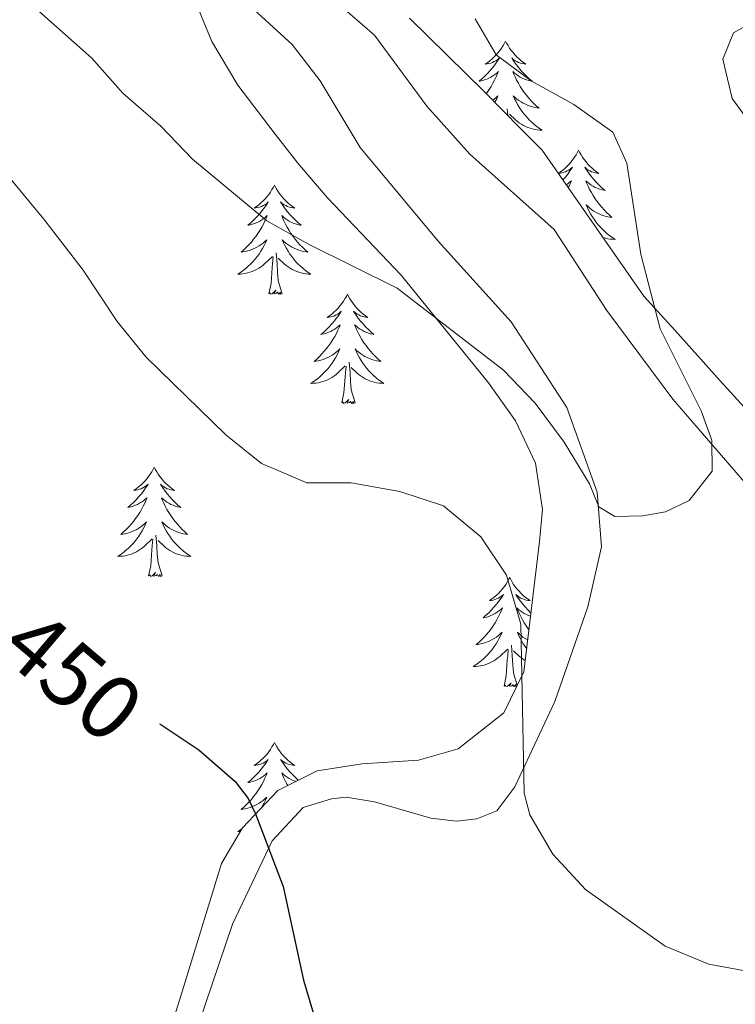
# Model space of a CAD drawing. Units: metres. Extents: x 583108 to 587599, y 703295 to 706320.
# Drawn here: x 585485 to 585563, y 703813 to 703920 of the extents above; entities that cross this region are included whole.
import ezdxf
from ezdxf.enums import TextEntityAlignment as Align

# ---------------------------------------------------------------- set-up
doc = ezdxf.new("R2010")
doc.units = ezdxf.units.M
doc.header["$MEASUREMENT"] = 0
for name, color, linetype, lineweight in [('Carátula', 7, 'Continuous', 0), ('Elementos auxiliares', 7, 'Continuous', 0), ('Entidades rústicas y varios', 7, 'Continuous', 0), ('Relieve y altimetría', 7, 'Continuous', 0), ('Textos de rotulación', 7, 'Continuous', 0)]:
    doc.layers.add(name, color=color, linetype=linetype, lineweight=lineweight)
doc.styles.add('Style-ariali', font='ariali.shx', dxfattribs={"bigfont": 'arialibig.shx'})

msp = doc.modelspace()

# ---------------------------------------------------------------- linework, layer by layer
at = {"layer": 'Carátula', "color": 7, "linetype": 'Continuous', "lineweight": 0}
msp.add_3dface([(583144.705, 703295.298), (587599.363, 703350.097), (587562.83, 706319.884), (583108.172, 706265.085)], dxfattribs=at)
msp.add_3dface([(583144.705, 703295.298), (587599.363, 703350.097), (587562.83, 706319.884), (583108.172, 706265.085)], dxfattribs=at)
at = {"layer": 'Elementos auxiliares', "color": 250, "linetype": 'Continuous', "lineweight": 0}
msp.add_3dface([(584012.33, 703700.06), (583984.48, 706013.24), (587408.12, 706055.41), (587437.11, 703742.19)], dxfattribs=at)
at = {"layer": 'Entidades rústicas y varios', "color": 92, "linetype": 'Continuous', "lineweight": 0, "flags": 128}
for points in [[(585537.828, 703917.92), (585537.717, 703917.701), (585537.562, 703917.426), (585537.394, 703917.16), (585537.212, 703916.903), (585537.018, 703916.655), (585536.811, 703916.417), (585536.592, 703916.191), (585536.362, 703915.975), (585536.122, 703915.772), (585535.871, 703915.581), (585535.611, 703915.403), (585535.81, 703915.426), (585536.013, 703915.464), (585536.212, 703915.519), (585536.407, 703915.588), (585536.596, 703915.673), (585536.777, 703915.772), (585536.951, 703915.884), (585537.156, 703916.075), (585537.115, 703916.01), (585536.885, 703915.665), (585536.642, 703915.329), (585536.386, 703915.003), (585536.118, 703914.687), (585535.838, 703914.382), (585535.546, 703914.088), (585535.243, 703913.805), (585534.93, 703913.534), (585535.054, 703913.557), (585535.3, 703913.615), (585535.542, 703913.688), (585535.778, 703913.776), (585536.009, 703913.879), (585536.232, 703913.997), (585536.448, 703914.128), (585536.655, 703914.273), (585536.852, 703914.43), (585537.039, 703914.6), (585536.951, 703914.378), (585536.795, 703914.017), (585536.624, 703913.663), (585536.439, 703913.316), (585536.239, 703912.976), (585536.027, 703912.645), (585535.8, 703912.323), (585535.716, 703912.213)], [(585537.828, 703917.92), (585537.939, 703917.701), (585538.094, 703917.426), (585538.262, 703917.16), (585538.444, 703916.903), (585538.638, 703916.655), (585538.845, 703916.417), (585539.064, 703916.191), (585539.294, 703915.975), (585539.534, 703915.772), (585539.785, 703915.581), (585540.045, 703915.403), (585539.846, 703915.426), (585539.643, 703915.464), (585539.444, 703915.519), (585539.249, 703915.588), (585539.06, 703915.673), (585538.879, 703915.772), (585538.705, 703915.884), (585538.5, 703916.075), (585538.541, 703916.01), (585538.771, 703915.665), (585539.014, 703915.329), (585539.27, 703915.003), (585539.538, 703914.687), (585539.818, 703914.382), (585540.11, 703914.088), (585540.413, 703913.805), (585540.726, 703913.534), (585540.602, 703913.557), (585540.356, 703913.615), (585540.114, 703913.688), (585539.878, 703913.776), (585539.647, 703913.879), (585539.424, 703913.997), (585539.208, 703914.128), (585539.001, 703914.273), (585538.804, 703914.43), (585538.617, 703914.6), (585538.705, 703914.378), (585538.861, 703914.017), (585539.032, 703913.663), (585539.217, 703913.316), (585539.417, 703912.976), (585539.629, 703912.645), (585539.856, 703912.323), (585540.095, 703912.011), (585540.346, 703911.708), (585540.61, 703911.416), (585540.885, 703911.135), (585541.172, 703910.865), (585541.469, 703910.607), (585541.273, 703910.632), (585541.006, 703910.679), (585540.743, 703910.742), (585540.484, 703910.821), (585540.229, 703910.915), (585539.981, 703911.023), (585539.74, 703911.146), (585539.506, 703911.284), (585539.281, 703911.434), (585539.065, 703911.598), (585538.859, 703911.774), (585538.664, 703911.962), (585538.805, 703911.635), (585538.96, 703911.314), (585539.129, 703911), (585539.312, 703910.695), (585539.509, 703910.398), (585539.719, 703910.11), (585539.942, 703909.832), (585540.177, 703909.564), (585540.423, 703909.306), (585540.681, 703909.061), (585540.95, 703908.827), (585541.229, 703908.605), (585541.518, 703908.396), (585541.808, 703908.205), (585541.543, 703908.214), (585541.28, 703908.239), (585541.018, 703908.28), (585540.759, 703908.337), (585540.504, 703908.409), (585540.254, 703908.496), (585540.01, 703908.599), (585539.772, 703908.715), (585539.542, 703908.846), (585539.32, 703908.991), (585539.107, 703909.149), (585538.904, 703909.319), (585538.246, 703909.939)], [(585536.435, 703911.479), (585536.591, 703911.598), (585536.797, 703911.774), (585536.992, 703911.962), (585536.851, 703911.635), (585536.696, 703911.314), (585536.661, 703911.249)], [(585538.074, 703909.808), (585538.011, 703910.526)], [(585545.788, 703906.001), (585545.677, 703905.782), (585545.522, 703905.507), (585545.354, 703905.241), (585545.172, 703904.984), (585544.978, 703904.736), (585544.771, 703904.498), (585544.552, 703904.272), (585544.322, 703904.056), (585544.082, 703903.853), (585543.831, 703903.662), (585543.571, 703903.484), (585543.77, 703903.507), (585543.973, 703903.545), (585544.172, 703903.6), (585544.367, 703903.669), (585544.556, 703903.754), (585544.737, 703903.853), (585544.911, 703903.965), (585545.116, 703904.156), (585545.075, 703904.091), (585544.845, 703903.746), (585544.602, 703903.41), (585544.346, 703903.084), (585544.078, 703902.768), (585544.069, 703902.758)], [(585545.788, 703906.001), (585545.899, 703905.782), (585546.054, 703905.507), (585546.222, 703905.241), (585546.404, 703904.984), (585546.598, 703904.736), (585546.805, 703904.498), (585547.024, 703904.272), (585547.254, 703904.056), (585547.494, 703903.853), (585547.745, 703903.662), (585548.005, 703903.484), (585547.806, 703903.507), (585547.603, 703903.545), (585547.404, 703903.6), (585547.209, 703903.669), (585547.02, 703903.754), (585546.839, 703903.853), (585546.665, 703903.965), (585546.46, 703904.156), (585546.501, 703904.091), (585546.731, 703903.746), (585546.974, 703903.41), (585547.23, 703903.084), (585547.498, 703902.768), (585547.778, 703902.463), (585548.07, 703902.169), (585548.373, 703901.886), (585548.686, 703901.615), (585548.562, 703901.638), (585548.316, 703901.696), (585548.074, 703901.769), (585547.838, 703901.857), (585547.607, 703901.96), (585547.384, 703902.078), (585547.168, 703902.209), (585546.961, 703902.354), (585546.764, 703902.511), (585546.577, 703902.681), (585546.665, 703902.459), (585546.821, 703902.098), (585546.992, 703901.744), (585547.177, 703901.397), (585547.377, 703901.057), (585547.589, 703900.726), (585547.816, 703900.404), (585548.055, 703900.092), (585548.306, 703899.789), (585548.57, 703899.497), (585548.845, 703899.216), (585549.132, 703898.946), (585549.429, 703898.688), (585549.233, 703898.713), (585548.966, 703898.76), (585548.703, 703898.823), (585548.444, 703898.902), (585548.189, 703898.996), (585547.941, 703899.104), (585547.7, 703899.227), (585547.466, 703899.365), (585547.241, 703899.515), (585547.025, 703899.679), (585546.819, 703899.855), (585546.624, 703900.043), (585546.765, 703899.716), (585546.92, 703899.395), (585547.089, 703899.081), (585547.272, 703898.776), (585547.469, 703898.479), (585547.679, 703898.191), (585547.902, 703897.913), (585548.137, 703897.645), (585548.383, 703897.387), (585548.641, 703897.142), (585548.91, 703896.908), (585549.189, 703896.686), (585549.478, 703896.477), (585549.768, 703896.286), (585549.503, 703896.295), (585549.24, 703896.32), (585548.978, 703896.361), (585548.719, 703896.418), (585548.464, 703896.49), (585548.43, 703896.502)], [(585512.612, 703902.211), (585512.501, 703901.992), (585512.346, 703901.717), (585512.178, 703901.451), (585511.996, 703901.194), (585511.802, 703900.946), (585511.595, 703900.708), (585511.376, 703900.482), (585511.146, 703900.266), (585510.906, 703900.063), (585510.655, 703899.872), (585510.395, 703899.694), (585510.594, 703899.717), (585510.797, 703899.755), (585510.996, 703899.81), (585511.191, 703899.879), (585511.38, 703899.964), (585511.561, 703900.063), (585511.735, 703900.175), (585511.94, 703900.366), (585511.899, 703900.301), (585511.669, 703899.956), (585511.426, 703899.62), (585511.17, 703899.294), (585510.902, 703898.978), (585510.622, 703898.673), (585510.33, 703898.379), (585510.027, 703898.096), (585509.714, 703897.825), (585509.838, 703897.848), (585510.084, 703897.906), (585510.326, 703897.979), (585510.562, 703898.067), (585510.793, 703898.17), (585511.016, 703898.288), (585511.232, 703898.419), (585511.439, 703898.564), (585511.636, 703898.721), (585511.823, 703898.891), (585511.735, 703898.669), (585511.579, 703898.308), (585511.408, 703897.954), (585511.223, 703897.607), (585511.023, 703897.267), (585510.811, 703896.936), (585510.584, 703896.614), (585510.345, 703896.302), (585510.094, 703895.999), (585509.83, 703895.707), (585509.555, 703895.426), (585509.268, 703895.156), (585508.971, 703894.898), (585509.167, 703894.923), (585509.434, 703894.97), (585509.697, 703895.033), (585509.956, 703895.112), (585510.211, 703895.206), (585510.459, 703895.314), (585510.7, 703895.437), (585510.934, 703895.575), (585511.159, 703895.725), (585511.375, 703895.889), (585511.581, 703896.065), (585511.776, 703896.253), (585511.635, 703895.926), (585511.48, 703895.605), (585511.311, 703895.291), (585511.128, 703894.986), (585510.931, 703894.689), (585510.721, 703894.401), (585510.498, 703894.123), (585510.263, 703893.855), (585510.017, 703893.597), (585509.759, 703893.352), (585509.49, 703893.118), (585509.211, 703892.896), (585508.922, 703892.687), (585508.632, 703892.496), (585508.897, 703892.505), (585509.16, 703892.53), (585509.422, 703892.571), (585509.681, 703892.628), (585509.936, 703892.7), (585510.186, 703892.787), (585510.43, 703892.89), (585510.668, 703893.006), (585510.898, 703893.137), (585511.12, 703893.282), (585511.333, 703893.44), (585511.536, 703893.61), (585512.384, 703894.409)], [(585512.612, 703902.211), (585512.723, 703901.992), (585512.878, 703901.717), (585513.046, 703901.451), (585513.228, 703901.194), (585513.422, 703900.946), (585513.629, 703900.708), (585513.848, 703900.482), (585514.078, 703900.266), (585514.318, 703900.063), (585514.569, 703899.872), (585514.829, 703899.694), (585514.63, 703899.717), (585514.427, 703899.755), (585514.228, 703899.81), (585514.033, 703899.879), (585513.844, 703899.964), (585513.663, 703900.063), (585513.489, 703900.175), (585513.284, 703900.366), (585513.325, 703900.301), (585513.555, 703899.956), (585513.798, 703899.62), (585514.054, 703899.294), (585514.322, 703898.978), (585514.602, 703898.673), (585514.894, 703898.379), (585515.197, 703898.096), (585515.51, 703897.825), (585515.386, 703897.848), (585515.14, 703897.906), (585514.898, 703897.979), (585514.662, 703898.067), (585514.431, 703898.17), (585514.208, 703898.288), (585513.992, 703898.419), (585513.785, 703898.564), (585513.588, 703898.721), (585513.401, 703898.891), (585513.489, 703898.669), (585513.645, 703898.308), (585513.816, 703897.954), (585514.001, 703897.607), (585514.201, 703897.267), (585514.413, 703896.936), (585514.64, 703896.614), (585514.879, 703896.302), (585515.13, 703895.999), (585515.394, 703895.707), (585515.669, 703895.426), (585515.956, 703895.156), (585516.253, 703894.898), (585516.057, 703894.923), (585515.79, 703894.97), (585515.527, 703895.033), (585515.268, 703895.112), (585515.013, 703895.206), (585514.765, 703895.314), (585514.524, 703895.437), (585514.29, 703895.575), (585514.065, 703895.725), (585513.849, 703895.889), (585513.643, 703896.065), (585513.448, 703896.253), (585513.589, 703895.926), (585513.744, 703895.605), (585513.913, 703895.291), (585514.096, 703894.986), (585514.293, 703894.689), (585514.503, 703894.401), (585514.726, 703894.123), (585514.961, 703893.855), (585515.207, 703893.597), (585515.465, 703893.352), (585515.734, 703893.118), (585516.013, 703892.896), (585516.302, 703892.687), (585516.592, 703892.496), (585516.327, 703892.505), (585516.064, 703892.53), (585515.802, 703892.571), (585515.543, 703892.628), (585515.288, 703892.7), (585515.038, 703892.787), (585514.794, 703892.89), (585514.556, 703893.006), (585514.326, 703893.137), (585514.104, 703893.282), (585513.891, 703893.44), (585513.688, 703893.61), (585513.03, 703894.23)], [(585544.437, 703902.229), (585544.615, 703902.354), (585544.812, 703902.511), (585544.999, 703902.681), (585544.911, 703902.459), (585544.755, 703902.098), (585544.662, 703901.906)], [(585513.463, 703890.36), (585513.034, 703891.8), (585512.943, 703892.704), (585512.897, 703893.653), (585512.795, 703894.817)], [(585511.993, 703890.36), (585512.238, 703891.478), (585512.351, 703893.22), (585512.399, 703893.653), (585512.462, 703894.376)], [(585513.463, 703890.36), (585513.289, 703890.292), (585513.27, 703890.531), (585513.08, 703890.309), (585512.959, 703890.512), (585512.838, 703890.404), (585512.568, 703890.35), (585512.764, 703890.743), (585512.379, 703890.363), (585512.191, 703890.309), (585512.15, 703890.471), (585511.993, 703890.36)], [(585520.572, 703890.292), (585520.461, 703890.073), (585520.306, 703889.798), (585520.138, 703889.532), (585519.956, 703889.275), (585519.762, 703889.027), (585519.555, 703888.789), (585519.336, 703888.563), (585519.106, 703888.347), (585518.866, 703888.144), (585518.615, 703887.953), (585518.355, 703887.775), (585518.554, 703887.798), (585518.757, 703887.836), (585518.956, 703887.891), (585519.151, 703887.96), (585519.34, 703888.045), (585519.521, 703888.144), (585519.695, 703888.256), (585519.9, 703888.447), (585519.859, 703888.382), (585519.629, 703888.037), (585519.386, 703887.701), (585519.13, 703887.375), (585518.862, 703887.059), (585518.582, 703886.754), (585518.29, 703886.46), (585517.987, 703886.177), (585517.674, 703885.906), (585517.798, 703885.929), (585518.044, 703885.987), (585518.286, 703886.06), (585518.522, 703886.148), (585518.753, 703886.251), (585518.976, 703886.369), (585519.192, 703886.5), (585519.399, 703886.645), (585519.596, 703886.802), (585519.783, 703886.972), (585519.695, 703886.75), (585519.539, 703886.389), (585519.368, 703886.035), (585519.183, 703885.688), (585518.983, 703885.348), (585518.771, 703885.017), (585518.544, 703884.695), (585518.305, 703884.383), (585518.054, 703884.08), (585517.79, 703883.788), (585517.515, 703883.507), (585517.228, 703883.237), (585516.931, 703882.979), (585517.127, 703883.004), (585517.394, 703883.051), (585517.657, 703883.114), (585517.916, 703883.193), (585518.171, 703883.287), (585518.419, 703883.395), (585518.66, 703883.518), (585518.894, 703883.656), (585519.119, 703883.806), (585519.335, 703883.97), (585519.541, 703884.146), (585519.736, 703884.334), (585519.595, 703884.007), (585519.44, 703883.686), (585519.271, 703883.372), (585519.088, 703883.067), (585518.891, 703882.77), (585518.681, 703882.482), (585518.458, 703882.204), (585518.223, 703881.936), (585517.977, 703881.678), (585517.719, 703881.433), (585517.45, 703881.199), (585517.171, 703880.977), (585516.882, 703880.768), (585516.592, 703880.577), (585516.857, 703880.586), (585517.12, 703880.611), (585517.382, 703880.652), (585517.641, 703880.709), (585517.896, 703880.781), (585518.146, 703880.868), (585518.39, 703880.971), (585518.628, 703881.087), (585518.858, 703881.218), (585519.08, 703881.363), (585519.293, 703881.521), (585519.496, 703881.691), (585520.344, 703882.49)], [(585520.572, 703890.292), (585520.683, 703890.073), (585520.838, 703889.798), (585521.006, 703889.532), (585521.188, 703889.275), (585521.382, 703889.027), (585521.589, 703888.789), (585521.808, 703888.563), (585522.038, 703888.347), (585522.278, 703888.144), (585522.529, 703887.953), (585522.789, 703887.775), (585522.59, 703887.798), (585522.387, 703887.836), (585522.188, 703887.891), (585521.993, 703887.96), (585521.804, 703888.045), (585521.623, 703888.144), (585521.449, 703888.256), (585521.244, 703888.447), (585521.285, 703888.382), (585521.515, 703888.037), (585521.758, 703887.701), (585522.014, 703887.375), (585522.282, 703887.059), (585522.562, 703886.754), (585522.854, 703886.46), (585523.157, 703886.177), (585523.47, 703885.906), (585523.346, 703885.929), (585523.1, 703885.987), (585522.858, 703886.06), (585522.622, 703886.148), (585522.391, 703886.251), (585522.168, 703886.369), (585521.952, 703886.5), (585521.745, 703886.645), (585521.548, 703886.802), (585521.361, 703886.972), (585521.449, 703886.75), (585521.605, 703886.389), (585521.776, 703886.035), (585521.961, 703885.688), (585522.161, 703885.348), (585522.373, 703885.017), (585522.6, 703884.695), (585522.839, 703884.383), (585523.09, 703884.08), (585523.354, 703883.788), (585523.629, 703883.507), (585523.916, 703883.237), (585524.213, 703882.979), (585524.017, 703883.004), (585523.75, 703883.051), (585523.487, 703883.114), (585523.228, 703883.193), (585522.973, 703883.287), (585522.725, 703883.395), (585522.484, 703883.518), (585522.25, 703883.656), (585522.025, 703883.806), (585521.809, 703883.97), (585521.603, 703884.146), (585521.408, 703884.334), (585521.549, 703884.007), (585521.704, 703883.686), (585521.873, 703883.372), (585522.056, 703883.067), (585522.253, 703882.77), (585522.463, 703882.482), (585522.686, 703882.204), (585522.921, 703881.936), (585523.167, 703881.678), (585523.425, 703881.433), (585523.694, 703881.199), (585523.973, 703880.977), (585524.262, 703880.768), (585524.552, 703880.577), (585524.287, 703880.586), (585524.024, 703880.611), (585523.762, 703880.652), (585523.503, 703880.709), (585523.248, 703880.781), (585522.998, 703880.868), (585522.754, 703880.971), (585522.516, 703881.087), (585522.286, 703881.218), (585522.064, 703881.363), (585521.851, 703881.521), (585521.648, 703881.691), (585520.99, 703882.311)], [(585521.423, 703878.441), (585520.994, 703879.881), (585520.903, 703880.785), (585520.857, 703881.734), (585520.755, 703882.898)], [(585519.953, 703878.441), (585520.198, 703879.559), (585520.311, 703881.301), (585520.359, 703881.734), (585520.422, 703882.457)], [(585521.423, 703878.441), (585521.249, 703878.373), (585521.23, 703878.612), (585521.04, 703878.39), (585520.919, 703878.593), (585520.798, 703878.485), (585520.528, 703878.431), (585520.724, 703878.824), (585520.339, 703878.444), (585520.151, 703878.39), (585520.11, 703878.552), (585519.953, 703878.441)], [(585499.504, 703871.424), (585499.393, 703871.205), (585499.238, 703870.93), (585499.07, 703870.664), (585498.888, 703870.407), (585498.694, 703870.159), (585498.487, 703869.921), (585498.268, 703869.695), (585498.038, 703869.479), (585497.798, 703869.276), (585497.547, 703869.085), (585497.287, 703868.907), (585497.486, 703868.93), (585497.689, 703868.968), (585497.888, 703869.023), (585498.083, 703869.092), (585498.272, 703869.177), (585498.453, 703869.276), (585498.627, 703869.388), (585498.832, 703869.579), (585498.791, 703869.514), (585498.561, 703869.169), (585498.318, 703868.833), (585498.062, 703868.507), (585497.794, 703868.191), (585497.514, 703867.886), (585497.222, 703867.592), (585496.919, 703867.309), (585496.606, 703867.038), (585496.73, 703867.061), (585496.976, 703867.119), (585497.218, 703867.192), (585497.454, 703867.28), (585497.685, 703867.383), (585497.908, 703867.501), (585498.124, 703867.632), (585498.331, 703867.777), (585498.528, 703867.934), (585498.715, 703868.104), (585498.627, 703867.882), (585498.471, 703867.521), (585498.3, 703867.167), (585498.115, 703866.82), (585497.915, 703866.48), (585497.703, 703866.149), (585497.476, 703865.827), (585497.237, 703865.515), (585496.986, 703865.212), (585496.722, 703864.92), (585496.447, 703864.639), (585496.16, 703864.369), (585495.863, 703864.111), (585496.059, 703864.136), (585496.326, 703864.183), (585496.589, 703864.246), (585496.848, 703864.325), (585497.103, 703864.419), (585497.351, 703864.527), (585497.592, 703864.65), (585497.826, 703864.788), (585498.051, 703864.938), (585498.267, 703865.102), (585498.473, 703865.278), (585498.668, 703865.466), (585498.527, 703865.139), (585498.372, 703864.818), (585498.203, 703864.504), (585498.02, 703864.199), (585497.823, 703863.902), (585497.613, 703863.614), (585497.39, 703863.336), (585497.155, 703863.068), (585496.909, 703862.81), (585496.651, 703862.565), (585496.382, 703862.331), (585496.103, 703862.109), (585495.814, 703861.9), (585495.524, 703861.709), (585495.789, 703861.718), (585496.052, 703861.743), (585496.314, 703861.784), (585496.573, 703861.841), (585496.828, 703861.913), (585497.078, 703862), (585497.322, 703862.103), (585497.56, 703862.219), (585497.79, 703862.35), (585498.012, 703862.495), (585498.225, 703862.653), (585498.428, 703862.823), (585499.276, 703863.622)], [(585499.504, 703871.424), (585499.615, 703871.205), (585499.77, 703870.93), (585499.938, 703870.664), (585500.12, 703870.407), (585500.314, 703870.159), (585500.521, 703869.921), (585500.74, 703869.695), (585500.97, 703869.479), (585501.21, 703869.276), (585501.461, 703869.085), (585501.721, 703868.907), (585501.522, 703868.93), (585501.319, 703868.968), (585501.12, 703869.023), (585500.925, 703869.092), (585500.736, 703869.177), (585500.555, 703869.276), (585500.381, 703869.388), (585500.176, 703869.579), (585500.217, 703869.514), (585500.447, 703869.169), (585500.69, 703868.833), (585500.946, 703868.507), (585501.214, 703868.191), (585501.494, 703867.886), (585501.786, 703867.592), (585502.089, 703867.309), (585502.402, 703867.038), (585502.278, 703867.061), (585502.032, 703867.119), (585501.79, 703867.192), (585501.554, 703867.28), (585501.323, 703867.383), (585501.1, 703867.501), (585500.884, 703867.632), (585500.677, 703867.777), (585500.48, 703867.934), (585500.293, 703868.104), (585500.381, 703867.882), (585500.537, 703867.521), (585500.708, 703867.167), (585500.893, 703866.82), (585501.093, 703866.48), (585501.305, 703866.149), (585501.532, 703865.827), (585501.771, 703865.515), (585502.022, 703865.212), (585502.286, 703864.92), (585502.561, 703864.639), (585502.848, 703864.369), (585503.145, 703864.111), (585502.949, 703864.136), (585502.682, 703864.183), (585502.419, 703864.246), (585502.16, 703864.325), (585501.905, 703864.419), (585501.657, 703864.527), (585501.416, 703864.65), (585501.182, 703864.788), (585500.957, 703864.938), (585500.741, 703865.102), (585500.535, 703865.278), (585500.34, 703865.466), (585500.481, 703865.139), (585500.636, 703864.818), (585500.805, 703864.504), (585500.988, 703864.199), (585501.185, 703863.902), (585501.395, 703863.614), (585501.618, 703863.336), (585501.853, 703863.068), (585502.099, 703862.81), (585502.357, 703862.565), (585502.626, 703862.331), (585502.905, 703862.109), (585503.194, 703861.9), (585503.484, 703861.709), (585503.219, 703861.718), (585502.956, 703861.743), (585502.694, 703861.784), (585502.435, 703861.841), (585502.18, 703861.913), (585501.93, 703862), (585501.686, 703862.103), (585501.448, 703862.219), (585501.218, 703862.35), (585500.996, 703862.495), (585500.783, 703862.653), (585500.58, 703862.823), (585499.922, 703863.443)], [(585498.885, 703859.573), (585499.13, 703860.691), (585499.243, 703862.433), (585499.291, 703862.866), (585499.354, 703863.589)], [(585500.355, 703859.573), (585499.926, 703861.013), (585499.835, 703861.917), (585499.789, 703862.866), (585499.687, 703864.03)], [(585500.355, 703859.573), (585500.181, 703859.505), (585500.162, 703859.744), (585499.972, 703859.522), (585499.851, 703859.725), (585499.73, 703859.617), (585499.46, 703859.563), (585499.656, 703859.956), (585499.271, 703859.576), (585499.083, 703859.522), (585499.042, 703859.684), (585498.885, 703859.573)], [(585538.27, 703859.399), (585538.159, 703859.18), (585538.004, 703858.905), (585537.836, 703858.639), (585537.654, 703858.382), (585537.46, 703858.134), (585537.253, 703857.896), (585537.034, 703857.67), (585536.804, 703857.454), (585536.564, 703857.251), (585536.313, 703857.06), (585536.053, 703856.882), (585536.252, 703856.905), (585536.455, 703856.943), (585536.654, 703856.998), (585536.849, 703857.067), (585537.038, 703857.152), (585537.219, 703857.251), (585537.393, 703857.363), (585537.598, 703857.554), (585537.557, 703857.489), (585537.327, 703857.144), (585537.084, 703856.808), (585536.828, 703856.482), (585536.56, 703856.166), (585536.28, 703855.861), (585535.988, 703855.567), (585535.685, 703855.284), (585535.372, 703855.013), (585535.496, 703855.036), (585535.742, 703855.094), (585535.984, 703855.167), (585536.22, 703855.255), (585536.451, 703855.358), (585536.674, 703855.476), (585536.89, 703855.607), (585537.097, 703855.752), (585537.294, 703855.909), (585537.481, 703856.079), (585537.393, 703855.857), (585537.237, 703855.496), (585537.066, 703855.142), (585536.881, 703854.795), (585536.681, 703854.455), (585536.469, 703854.124), (585536.242, 703853.802), (585536.003, 703853.49), (585535.752, 703853.187), (585535.488, 703852.895), (585535.213, 703852.614), (585534.926, 703852.344), (585534.629, 703852.086), (585534.825, 703852.111), (585535.092, 703852.158), (585535.355, 703852.221), (585535.614, 703852.3), (585535.869, 703852.394), (585536.117, 703852.502), (585536.358, 703852.625), (585536.592, 703852.763), (585536.817, 703852.913), (585537.033, 703853.077), (585537.239, 703853.253), (585537.434, 703853.441), (585537.293, 703853.114), (585537.138, 703852.793), (585536.969, 703852.479), (585536.786, 703852.174), (585536.589, 703851.877), (585536.379, 703851.589), (585536.156, 703851.311), (585535.921, 703851.043), (585535.675, 703850.785), (585535.417, 703850.54), (585535.148, 703850.306), (585534.869, 703850.084), (585534.58, 703849.875), (585534.29, 703849.684), (585534.555, 703849.693), (585534.818, 703849.718), (585535.08, 703849.759), (585535.339, 703849.816), (585535.594, 703849.888), (585535.844, 703849.975), (585536.088, 703850.078), (585536.326, 703850.194), (585536.556, 703850.325), (585536.778, 703850.47), (585536.991, 703850.628), (585537.194, 703850.798), (585538.042, 703851.597)], [(585538.27, 703859.399), (585538.381, 703859.18), (585538.536, 703858.905), (585538.704, 703858.639), (585538.886, 703858.382), (585539.08, 703858.134), (585539.287, 703857.896), (585539.506, 703857.67), (585539.736, 703857.454), (585539.976, 703857.251), (585540.227, 703857.06), (585540.487, 703856.882), (585540.288, 703856.905), (585540.085, 703856.943), (585539.886, 703856.998), (585539.691, 703857.067), (585539.502, 703857.152), (585539.321, 703857.251), (585539.147, 703857.363), (585538.942, 703857.554), (585538.983, 703857.489), (585539.213, 703857.144), (585539.456, 703856.808), (585539.712, 703856.482), (585539.98, 703856.166), (585540.26, 703855.861), (585540.552, 703855.567), (585540.593, 703855.529)], [(585540.55, 703855.169), (585540.32, 703855.255), (585540.089, 703855.358), (585539.866, 703855.476), (585539.65, 703855.607), (585539.443, 703855.752), (585539.246, 703855.909), (585539.059, 703856.079), (585539.147, 703855.857), (585539.303, 703855.496), (585539.474, 703855.142), (585539.659, 703854.795), (585539.859, 703854.455), (585540.071, 703854.124), (585540.298, 703853.802), (585540.376, 703853.7)], [(585540.245, 703852.593), (585540.182, 703852.625), (585539.948, 703852.763), (585539.723, 703852.913), (585539.507, 703853.077), (585539.301, 703853.253), (585539.106, 703853.441), (585539.247, 703853.114), (585539.402, 703852.793), (585539.571, 703852.479), (585539.754, 703852.174), (585539.951, 703851.877), (585540.131, 703851.63)], [(585539.098, 703847.624), (585538.692, 703848.988), (585538.601, 703849.892), (585538.555, 703850.841), (585538.453, 703852.005)], [(585537.651, 703847.548), (585537.896, 703848.666), (585538.009, 703850.408), (585538.057, 703850.841), (585538.12, 703851.564)], [(585539.977, 703850.33), (585539.762, 703850.47), (585539.549, 703850.628), (585539.346, 703850.798), (585538.688, 703851.418)], [(585539.046, 703847.519), (585538.947, 703847.48), (585538.928, 703847.719), (585538.738, 703847.497), (585538.617, 703847.7), (585538.496, 703847.592), (585538.226, 703847.538), (585538.422, 703847.931), (585538.037, 703847.551), (585537.849, 703847.497), (585537.808, 703847.659), (585537.651, 703847.548)], [(585512.612, 703841.413), (585512.501, 703841.194), (585512.346, 703840.919), (585512.178, 703840.653), (585511.996, 703840.396), (585511.802, 703840.148), (585511.595, 703839.91), (585511.376, 703839.684), (585511.146, 703839.468), (585510.906, 703839.265), (585510.655, 703839.074), (585510.395, 703838.896), (585510.594, 703838.919), (585510.797, 703838.957), (585510.996, 703839.012), (585511.191, 703839.081), (585511.38, 703839.166), (585511.561, 703839.265), (585511.735, 703839.377), (585511.94, 703839.568), (585511.899, 703839.503), (585511.669, 703839.158), (585511.426, 703838.822), (585511.17, 703838.496), (585510.902, 703838.18), (585510.622, 703837.875), (585510.33, 703837.581), (585510.027, 703837.298), (585509.714, 703837.027), (585509.838, 703837.05), (585510.084, 703837.108), (585510.326, 703837.181), (585510.562, 703837.269), (585510.793, 703837.372), (585511.016, 703837.49), (585511.232, 703837.621), (585511.439, 703837.766), (585511.636, 703837.923), (585511.823, 703838.093), (585511.735, 703837.871), (585511.579, 703837.51), (585511.408, 703837.156), (585511.223, 703836.809), (585511.023, 703836.469), (585510.811, 703836.138), (585510.584, 703835.816), (585510.345, 703835.504), (585510.094, 703835.201), (585509.83, 703834.909), (585509.555, 703834.628), (585509.268, 703834.358), (585508.971, 703834.1), (585509.167, 703834.125), (585509.434, 703834.172), (585509.697, 703834.235), (585509.956, 703834.314), (585510.211, 703834.408), (585510.459, 703834.516), (585510.7, 703834.639), (585510.934, 703834.777), (585511.159, 703834.927), (585511.375, 703835.091), (585511.581, 703835.267), (585511.776, 703835.455), (585511.635, 703835.128), (585511.48, 703834.807), (585511.311, 703834.493), (585511.159, 703834.24)], [(585512.612, 703841.413), (585512.723, 703841.194), (585512.878, 703840.919), (585513.046, 703840.653), (585513.228, 703840.396), (585513.422, 703840.148), (585513.629, 703839.91), (585513.848, 703839.684), (585514.078, 703839.468), (585514.318, 703839.265), (585514.569, 703839.074), (585514.829, 703838.896), (585514.63, 703838.919), (585514.427, 703838.957), (585514.228, 703839.012), (585514.033, 703839.081), (585513.844, 703839.166), (585513.663, 703839.265), (585513.489, 703839.377), (585513.284, 703839.568), (585513.325, 703839.503), (585513.555, 703839.158), (585513.798, 703838.822), (585514.054, 703838.496), (585514.322, 703838.18), (585514.602, 703837.875), (585514.894, 703837.581), (585515.197, 703837.298), (585515.219, 703837.279)], [(585514.976, 703837.157), (585514.898, 703837.181), (585514.662, 703837.269), (585514.431, 703837.372), (585514.208, 703837.49), (585513.992, 703837.621), (585513.785, 703837.766), (585513.588, 703837.923), (585513.401, 703838.093), (585513.489, 703837.871), (585513.645, 703837.51), (585513.816, 703837.156), (585514.001, 703836.809), (585514.064, 703836.701)], [(585509.058, 703831.987), (585508.922, 703831.889), (585508.632, 703831.698), (585508.895, 703831.707)]]:
    msp.add_lwpolyline(points, dxfattribs=at)
at = {"layer": 'Entidades rústicas y varios', "color": 92, "linetype": 'Continuous', "lineweight": 0, "ltscale": 0.5}
for points in [[(585503.906, 703922.486, 438.185), (585505.79, 703917.886, 438.71), (585508.605, 703913.092, 438.731), (585512.597, 703907.923, 439.065), (585515.152, 703904.616, 439.279), (585518.396, 703900.815, 439.461), (585526.444, 703892.386, 439.462), (585535.946, 703880.652, 441.873), (585538.903, 703876.502, 442.605), (585541.102, 703871.873, 443.243), (585541.85, 703866.838, 443.831), (585541.518, 703863.339, 443.982), (585539.831, 703849.099, 445.941), (585537.621, 703844.649, 446.288), (585532.668, 703840.72, 446.695), (585528.339, 703839.478, 448.051), (585522.194, 703839.064, 448.503), (585517.258, 703838.299, 448.653), (585512.977, 703836.157, 450.106), (585509.113, 703832.082, 451.818), (585506.855, 703828.205, 451.969), (585502.436, 703813.862, 451.99), (585498.641, 703801.733, 452.722)], [(585541.808, 703906.001, 439.097), (585539.504, 703908.349, 438.827), (585535.538, 703912.394, 438.368), (585527.343, 703920.401, 438.185)], [(585676.93, 703873.535, 449.345), (585654.803, 703860.026, 450.626), (585631.751, 703848.8, 449.872), (585619.698, 703844.743, 450.024), (585614.02, 703843.483, 449.32), (585609.033, 703843.352, 448.685), (585607.141, 703843.648, 448.441), (585602.461, 703845.297, 447.814), (585599.459, 703846.898, 447.386), (585593.338, 703850.704, 446.03), (585585.283, 703856.513, 444.954), (585578.306, 703862.12, 443.97), (585561.212, 703880.852, 441.777), (585556.267, 703886.375, 441.283), (585552.904, 703890.084, 441.334), (585541.808, 703906.001, 439.097)]]:
    msp.add_polyline3d(points, dxfattribs=at)
at = {"layer": 'Entidades rústicas y varios', "color": 92, "linetype": 'Continuous', "lineweight": 0}
for points in [[(585502.908, 703806.478, 451.295), (585508.024, 703821.591, 450.165), (585512.347, 703830.669, 449.336), (585515.752, 703834.315, 448.809), (585518.818, 703835.245, 448.809), (585520.444, 703835.44, 448.583), (585523.522, 703834.923, 447.98), (585529.686, 703833.167, 447.227), (585532.461, 703832.829, 446.549), (585534.689, 703833.089, 446.021), (585536.852, 703833.951, 445.645), (585538.819, 703836.56, 444.74), (585543.2, 703845.88, 443.384), (585546.79, 703856.218, 441.124), (585548.302, 703862.74, 440.144), (585547.829, 703868.704, 439.542), (585544.495, 703877.958, 439.09), (585538.449, 703887.31, 438.11), (585530.473, 703896.098, 436.962), (585521.971, 703906.298, 436.232), (585517.605, 703913.572, 435.321), (585514.558, 703917.559, 435.321), (585509.981, 703921.724, 434.956)], [(585519.489, 703922.048, 434.774), (585523.535, 703918.547, 435.139), (585529.243, 703910.807, 435.868), (585533.925, 703905.592, 436.415), (585543.127, 703897.358, 437.509), (585548.867, 703888.545, 438.488), (585556.062, 703878.841, 439.317), (585563.672, 703870.045, 440.447), (585571.099, 703861.368, 441.125), (585585.134, 703848.286, 442.331), (585589.151, 703843.8, 442.858), (585590.943, 703838.51, 443.235), (585590.495, 703834.589, 443.31), (585588.01, 703829.022, 443.611), (585581.646, 703818.962, 444.591), (585574.797, 703809.199, 445.646)]]:
    msp.add_polyline3d(points, dxfattribs=at)
at = {"layer": 'Relieve y altimetría', "color": 30, "linetype": 'Continuous', "lineweight": 0, "flags": 128}
for points, elevation in [([(585484.978, 703922.932), (585492.686, 703916.071), (585496.066, 703912.229), (585500.208, 703908.634), (585503.681, 703905.033), (585511.77, 703898.318), (585516.332, 703895.778), (585525.984, 703890.947), (585537.605, 703882.034), (585541.068, 703878.431), (585544.207, 703874.148), (585546.993, 703869.636), (585547.979, 703867.113), (585549.736, 703866.043), (585552.81, 703866.129), (585555.277, 703866.572), (585557.859, 703867.799), (585560.363, 703871.015), (585560.335, 703874.391), (585559.162, 703877.575), (585554.692, 703886.541), (585552.569, 703894.666), (585551.047, 703904.593), (585549.536, 703907.973), (585545.255, 703910.994), (585540.596, 703913.581), (585536.796, 703916.415), (585534.514, 703920.361)], 440), ([(585565.569, 703907.523), (585562.52, 703911.656), (585561.52, 703915.927), (585562.7, 703918.831), (585565.22, 703920.238)], 445), ([(585482.763, 703904.179), (585487.443, 703898.484), (585491.733, 703892.912), (585495.457, 703887.338), (585498.615, 703883.454), (585507.316, 703874.961), (585511.201, 703871.828), (585516.137, 703869.726), (585520.983, 703869.712), (585526.295, 703868.793), (585531.037, 703867.225), (585535.11, 703863.836), (585537.934, 703859.663), (585539.499, 703854.33), (585539.836, 703835.876), (585540.458, 703833.53), (585542.979, 703829.212), (585546.555, 703825.384), (585555.227, 703819.189), (585560.006, 703817.24), (585564.924, 703816.332)], 445)]:
    msp.add_lwpolyline(points, dxfattribs=dict(at, elevation=elevation))
at = {"layer": 'Relieve y altimetría', "color": 30, "linetype": 'Continuous', "lineweight": 30, "elevation": 450, "flags": 128}
msp.add_lwpolyline([(585500.073, 703843.444), (585500.22, 703843.364), (585504.381, 703840.595), (585508.33, 703837.134), (585509.752, 703835.307), (585510.55, 703833.626), (585513.547, 703825.713), (585515.767, 703815.466), (585518.745, 703805.546)], dxfattribs=at)

# ---------------------------------------------------------------- texts
at = {"layer": 'Textos de rotulación', "color": 27, "linetype": 'Continuous', "lineweight": 0, "style": 'Style-ariali'}
msp.add_text('450', height=7, rotation=319.60622, dxfattribs=at).set_placement((585490.619, 703848.706, 450), align=Align.MIDDLE_CENTER)

doc.saveas('drawing.dxf')
